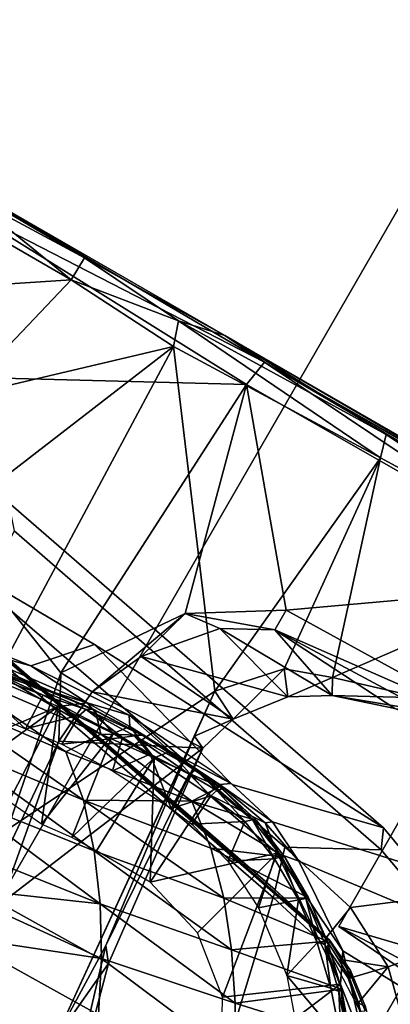
# Model space of a CAD drawing. Units: inches. Extents: x -91 to 91, y -66 to 66.
# Drawn here: x -29 to -29, y -44 to -42 of the extents above; entities that cross this region are included whole.
import ezdxf

# ---------------------------------------------------------------- set-up
doc = ezdxf.new("R2010")
doc.units = ezdxf.units.IN
doc.header["$MEASUREMENT"] = 0
for name, color, linetype in [('SEAT-BASE', 5, 'Continuous'), ('SEAT-CHASSIS', 5, 'Continuous'), ('SEAT-FABRIC', 5, 'Continuous'), ('SEAT-FABRICBACK', 5, 'Continuous'), ('SEAT-FRAME', 5, 'Continuous')]:
    doc.layers.add(name, color=color, linetype=linetype)

# ---------------------------------------------------------------- blocks, each defined once
blk = doc.blocks.new('1AERON2_B_TLIMANGL_ARMS_POSTUREFITSL_3T')
at = {"layer": 'SEAT-BASE'}
for points in [[(-0.6744, -1.1905, 4.1832), (-4.0382, -11.6139, 3.1616), (-4.1668, -11.6385, 3.2423), (-0.719, -1.1512, 4.3018)], [(-0.9319, -1.4933, 5.6622), (-0.719, -1.1512, 4.3018), (-4.1668, -11.6385, 3.2423), (-3.3384, -9.5727, 3.9879)], [(-0.6744, -1.1905, 4.1832), (-0.5847, -1.2614, 4.119), (-3.9113, -11.6394, 3.1096), (-4.0382, -11.6139, 3.1616)], [(-0.4265, -1.3128, 4.119), (-3.7957, -11.6821, 3.0957), (-3.9113, -11.6394, 3.1096), (-0.5847, -1.2614, 4.119)], [(-0.2684, -1.3642, 4.119), (-3.6772, -11.7154, 3.1096), (-3.7957, -11.6821, 3.0957), (-0.4265, -1.3128, 4.119)], [(-0.095, -1.3539, 4.3018), (-3.47, -11.8649, 3.2423), (-3.5595, -11.7694, 3.1616), (-0.1542, -1.3595, 4.1832)], [(-0.095, -1.3539, 4.3018), (-0.1239, -1.7559, 5.6622), (-2.9258, -9.7068, 3.9879), (-3.47, -11.8649, 3.2423)], [(-0.2684, -1.3642, 4.119), (-0.1542, -1.3595, 4.1832), (-3.5595, -11.7694, 3.1616), (-3.6772, -11.7154, 3.1096)], [(-0.9319, -1.4933, 5.6622), (-3.3384, -9.5727, 3.9879), (-3.3783, -9.5833, 4.1787), (-0.9734, -1.5819, 5.8711)], [(-1.0187, -1.578, 6.004), (-3.4299, -9.5829, 4.297), (-3.4972, -9.548, 4.4046), (-1.032, -1.6207, 6.1381)], [(-1.0187, -1.578, 6.004), (-0.9734, -1.5819, 5.8711), (-3.3783, -9.5833, 4.1787), (-3.4299, -9.5829, 4.297)], [(-1.032, -1.6207, 6.1381), (-3.1003, -8.2717, 4.6837), (-3.1559, -8.3768, 4.7054), (-1.0913, -1.6518, 6.156)], [(-1.2495, -1.6518, 6.5161), (-4.324, -12.2313, 4.2077), (-4.3746, -12.7122, 4.1389), (-1.0437, -1.701, 6.6264)], [(-1.2495, -1.6518, 6.5161), (-1.3248, -1.7804, 6.4477), (-3.8678, -10.5115, 4.5256), (-4.324, -12.2313, 4.2077)], [(-1.2492, -1.7567, 6.1669), (-1.0913, -1.6518, 6.156), (-3.1559, -8.3768, 4.7054), (-3.3759, -8.8451, 4.6181)], [(-0.8432, -1.8393, 6.6746), (-1.0437, -1.701, 6.6264), (-4.3746, -12.7122, 4.1389), (-4.2654, -12.7109, 4.1776)], [(-3.47, -8.8482, 4.7721), (-3.6648, -9.5971, 4.6557), (-1.3855, -1.7651, 6.3529), (-1.3883, -1.7602, 6.3093)], [(-3.47, -8.8482, 4.7721), (-1.3883, -1.7602, 6.3093), (-1.7149, -2.8952, 6.0373), (-3.5024, -8.957, 4.6757)], [(-0.1423, -1.8519, 5.8711), (-2.8999, -9.7388, 4.1787), (-2.9258, -9.7068, 3.9879), (-0.1239, -1.7559, 5.6622)], [(-1.3697, -1.7747, 6.3972), (-3.6981, -9.7963, 4.6397), (-3.8678, -10.5115, 4.5256), (-1.3248, -1.7804, 6.4477)], [(-3.6648, -9.5971, 4.6557), (-1.3855, -1.7651, 6.3529), (-1.3697, -1.7747, 6.3972), (-3.6981, -9.7963, 4.6397)], [(-0.7398, -1.9027, 6.6862), (-0.8432, -1.8393, 6.6746), (-4.2654, -12.7109, 4.1776), (-4.1487, -12.7665, 4.1833)], [(-0.1423, -1.8519, 5.8711), (-0.1033, -1.8754, 6.004), (-2.8578, -9.7688, 4.297), (-2.8999, -9.7388, 4.1787)], [(-0.1177, -1.9177, 6.1381), (-2.7829, -9.7801, 4.4046), (-2.8578, -9.7688, 4.297), (-0.1033, -1.8754, 6.004)], [(-4.1476, -12.7669, 4.1833), (-0.5199, -1.9742, 6.6862), (-0.7398, -1.9027, 6.6862), (-4.1487, -12.7665, 4.1833)], [(-0.088, -1.9778, 6.156), (-2.3706, -8.632, 4.7054), (-2.3538, -8.5142, 4.6837), (-0.1177, -1.9177, 6.1381)], [(-4.1476, -12.7669, 4.1833), (-4.0205, -12.7905, 4.1776), (-0.399, -1.9836, 6.6746), (-0.5199, -1.9742, 6.6862)], [(-4.0205, -12.7905, 4.1776), (-3.9329, -12.8557, 4.1389), (-0.1555, -1.9896, 6.6264), (-0.399, -1.9836, 6.6746)], [(-0.088, -1.9778, 6.156), (-0.0219, -2.1555, 6.1669), (-2.4678, -9.1401, 4.6181), (-2.3706, -8.632, 4.7054)], [(-0.1555, -1.9896, 6.6264), (-3.9329, -12.8557, 4.1389), (-3.6912, -12.4369, 4.2077), (0.04, -2.0708, 6.5161)], [(-3.6912, -12.4369, 4.2077), (-3.0494, -10.7774, 4.5256), (0.0253, -2.2191, 6.4477), (0.04, -2.0708, 6.5161)], [(0.0253, -2.2191, 6.4477), (-3.0494, -10.7774, 4.5256), (-2.7663, -10.099, 4.6397), (0.0649, -2.2409, 6.3972)], [(0.0834, -2.2423, 6.3529), (0.0649, -2.2409, 6.3972), (-2.7663, -10.099, 4.6397), (-2.6762, -9.9184, 4.6557)], [(0.0886, -2.2401, 6.3093), (0.0834, -2.2423, 6.3529), (-2.6762, -9.9184, 4.6557), (-2.3936, -9.1979, 4.7721)], [(-2.4313, -9.3051, 4.6757), (-0.3144, -3.3503, 6.0373), (0.0886, -2.2401, 6.3093), (-2.3936, -9.1979, 4.7721)], [(-2.1163, -4.3524, 5.6397), (-3.5024, -8.957, 4.6757), (-1.7149, -2.8952, 6.0373), (-1.9862, -3.8565, 5.78)]]:
    blk.add_3dface(points, dxfattribs=at)
at = {"layer": 'SEAT-CHASSIS'}
for points in [[(-4.3537, -3.6113, 13.2921), (-4.3537, -3.6113, 13.2921), (-4.505, -3.4015, 13.2835), (-4.2579, -3.3845, 13.2366)], [(-4.2579, -3.3845, 13.2366), (-4.2579, -3.3845, 13.2366), (-4.1967, -3.4955, 13.2422), (-4.3537, -3.6113, 13.2921)], [(-4.505, -3.4015, 13.2835), (-4.505, -3.4015, 13.2835), (-4.3537, -3.6113, 13.2921), (-4.5178, -3.4119, 13.2917)], [(-4.4428, -3.5392, 13.3057), (-4.4428, -3.5392, 13.3057), (-4.5178, -3.4119, 13.2917), (-4.3537, -3.6113, 13.2921)], [(-4.4837, -3.5027, 13.9377), (-4.5436, -3.5399, 13.9738), (-4.4072, -3.6745, 14.0016), (-4.3947, -3.5994, 13.9614)], [(-4.3537, -3.6113, 13.2921), (-4.3537, -3.6113, 13.2921), (-4.1967, -3.4955, 13.2422), (-4.1559, -3.7454, 13.2563)], [(-4.1559, -3.7454, 13.2563), (-4.1559, -3.7454, 13.2563), (-4.1967, -3.4955, 13.2422), (-4.1083, -3.5666, 13.2268)], [(-4.4428, -3.5392, 13.3057), (-4.3297, -3.6606, 13.303), (-4.5876, -3.6531, 13.7873), (-4.6715, -3.5394, 13.7697)], [(-4.4428, -3.5392, 13.3057), (-4.4428, -3.5392, 13.3057), (-4.3537, -3.6113, 13.2921), (-4.3297, -3.6606, 13.303)], [(-4.4716, -3.7507, 13.9307), (-4.4072, -3.6745, 14.0016), (-4.5436, -3.5399, 13.9738), (-4.5919, -3.6325, 13.9054)], [(-4.1559, -3.7454, 13.2563), (-4.1559, -3.7454, 13.2563), (-4.1083, -3.5666, 13.2268), (-3.999, -3.5998, 13.18)], [(-4.3947, -3.5994, 13.9614), (-4.3947, -3.5994, 13.9614), (-4.4072, -3.6745, 14.0016), (-4.3614, -3.6269, 13.973)], [(-4.1559, -3.7454, 13.2563), (-4.1559, -3.7454, 13.2563), (-3.999, -3.5998, 13.18), (-4.0095, -3.7725, 13.1889)], [(-3.999, -3.5998, 13.18), (-3.999, -3.5998, 13.18), (-3.903, -3.7796, 13.1147), (-4.0095, -3.7725, 13.1889)], [(-3.999, -3.5998, 13.18), (-3.999, -3.5998, 13.18), (-3.8971, -3.5999, 13.1093), (-3.903, -3.7796, 13.1147)], [(-3.903, -3.7796, 13.1147), (-3.903, -3.7796, 13.1147), (-3.8513, -3.5988, 13.0613), (-3.8244, -3.7807, 13.0397)], [(-3.8971, -3.5999, 13.1093), (-3.8971, -3.5999, 13.1093), (-3.8513, -3.5988, 13.0613), (-3.903, -3.7796, 13.1147)], [(-3.8244, -3.7807, 13.0397), (-3.8244, -3.7807, 13.0397), (-3.8513, -3.5988, 13.0613), (-3.7969, -3.5931, 13.0067)], [(-3.8244, -3.7807, 13.0397), (-3.8244, -3.7807, 13.0397), (-3.7969, -3.5931, 13.0067), (-3.7241, -3.774, 12.9019)], [(-3.7318, -3.5984, 12.9115), (-3.7318, -3.5984, 12.9115), (-3.7241, -3.774, 12.9019), (-3.7969, -3.5931, 13.0067)], [(-3.649, -3.6063, 12.7715), (-3.649, -3.6063, 12.7715), (-3.7241, -3.774, 12.9019), (-3.7318, -3.5984, 12.9115)], [(-4.3537, -3.6113, 13.2921), (-4.3537, -3.6113, 13.2921), (-4.1559, -3.7454, 13.2563), (-4.3297, -3.6606, 13.303)], [(-3.6136, -3.6265, 12.7142), (-3.6136, -3.6265, 12.7142), (-3.7241, -3.774, 12.9019), (-3.649, -3.6063, 12.7715)], [(-4.4072, -3.6745, 14.0016), (-4.4072, -3.6745, 14.0016), (-4.3304, -3.6451, 13.9778), (-4.3614, -3.6269, 13.973)], [(-3.6238, -3.7618, 12.7389), (-3.6238, -3.7618, 12.7389), (-3.7241, -3.774, 12.9019), (-3.6136, -3.6265, 12.7142)], [(-4.3304, -3.6451, 13.9778), (-4.4072, -3.6745, 14.0016), (-4.305, -3.7283, 14.0231), (-4.2949, -3.6635, 13.9882)], [(-4.1934, -3.7514, 13.2775), (-4.4525, -3.7843, 13.8168), (-4.5876, -3.6531, 13.7873), (-4.3297, -3.6606, 13.303)], [(-4.1559, -3.7454, 13.2563), (-4.1559, -3.7454, 13.2563), (-4.1934, -3.7514, 13.2775), (-4.3297, -3.6606, 13.303)], [(-4.305, -3.7283, 14.0231), (-4.162, -3.7599, 14.0537), (-4.1833, -3.6913, 14.0311), (-4.2949, -3.6635, 13.9882)], [(-4.4716, -3.7507, 13.9307), (-4.3994, -3.7998, 13.9459), (-4.305, -3.7283, 14.0231), (-4.4072, -3.6745, 14.0016)], [(-4.162, -3.7599, 14.0537), (-3.5237, -3.8815, 14.1778), (-3.5177, -3.8161, 14.1467), (-4.1833, -3.6913, 14.0311)], [(-4.3012, -3.8355, 13.9712), (-4.162, -3.7599, 14.0537), (-4.305, -3.7283, 14.0231), (-4.3994, -3.7998, 13.9459)], [(-4.1559, -3.7454, 13.2563), (-4.1559, -3.7454, 13.2563), (-4.1141, -3.7787, 13.2488), (-4.1934, -3.7514, 13.2775)], [(-4.0095, -3.7725, 13.1889), (-4.0095, -3.7725, 13.1889), (-4.1141, -3.7787, 13.2488), (-4.1559, -3.7454, 13.2563)], [(-4.1934, -3.7514, 13.2775), (-4.1238, -3.786, 13.2692), (-4.3648, -3.8396, 13.8377), (-4.4525, -3.7843, 13.8168)], [(-4.162, -3.7599, 14.0537), (-4.3012, -3.8355, 13.9712), (-3.5173, -3.9872, 14.1256), (-3.5237, -3.8815, 14.1778)], [(-4.1141, -3.7787, 13.2488), (-4.1141, -3.7787, 13.2488), (-4.1238, -3.786, 13.2692), (-4.1934, -3.7514, 13.2775)], [(-3.5207, -3.775, 12.5878), (-3.5207, -3.775, 12.5878), (-3.7624, -3.8027, 12.9772), (-3.5236, -3.7496, 12.5758)], [(-3.5236, -3.7496, 12.5758), (-3.5236, -3.7496, 12.5758), (-3.7624, -3.8027, 12.9772), (-3.7241, -3.774, 12.9019)], [(-4.0178, -3.7958, 13.2037), (-4.0178, -3.7958, 13.2037), (-4.1238, -3.786, 13.2692), (-4.1141, -3.7787, 13.2488)], [(-4.0095, -3.7725, 13.1889), (-4.0095, -3.7725, 13.1889), (-4.0178, -3.7958, 13.2037), (-4.1141, -3.7787, 13.2488)], [(-4.0178, -3.7958, 13.2037), (-4.0178, -3.7958, 13.2037), (-4.0095, -3.7725, 13.1889), (-3.9205, -3.802, 13.1388)], [(-3.903, -3.7796, 13.1147), (-3.903, -3.7796, 13.1147), (-3.9205, -3.802, 13.1388), (-4.0095, -3.7725, 13.1889)], [(-3.8423, -3.8043, 13.0699), (-3.8423, -3.8043, 13.0699), (-3.9205, -3.802, 13.1388), (-3.903, -3.7796, 13.1147)], [(-3.8423, -3.8043, 13.0699), (-3.8423, -3.8043, 13.0699), (-3.903, -3.7796, 13.1147), (-3.8244, -3.7807, 13.0397)], [(-3.8423, -3.8043, 13.0699), (-3.8423, -3.8043, 13.0699), (-3.8244, -3.7807, 13.0397), (-3.7624, -3.8027, 12.9772)], [(-3.7241, -3.774, 12.9019), (-3.7241, -3.774, 12.9019), (-3.7624, -3.8027, 12.9772), (-3.8244, -3.7807, 13.0397)], [(-3.7624, -3.8027, 12.9772), (-3.7624, -3.8027, 12.9772), (-3.5207, -3.775, 12.5878), (-3.6517, -3.8094, 12.851)], [(-3.6517, -3.8094, 12.851), (-3.6517, -3.8094, 12.851), (-3.5207, -3.775, 12.5878), (-3.4872, -3.7863, 12.575)], [(-4.036, -3.8058, 13.2364), (-4.2866, -3.8685, 13.8599), (-4.3648, -3.8396, 13.8377), (-4.1238, -3.786, 13.2692)], [(-4.0178, -3.7958, 13.2037), (-4.0178, -3.7958, 13.2037), (-4.0334, -3.8064, 13.2355), (-4.1238, -3.786, 13.2692)], [(-4.0334, -3.8064, 13.2355), (-4.0334, -3.8064, 13.2355), (-4.0178, -3.7958, 13.2037), (-3.9205, -3.802, 13.1388)], [(-3.6517, -3.8094, 12.851), (-3.4872, -3.7863, 12.575), (-3.1179, -3.8973, 12.8678), (-3.7251, -3.8919, 13.4034)], [(-4.2866, -3.8685, 13.8599), (-4.3012, -3.8355, 13.9712), (-4.3994, -3.7998, 13.9459), (-4.3648, -3.8396, 13.8377)], [(-3.7251, -3.8919, 13.4034), (-4.2866, -3.8685, 13.8599), (-4.036, -3.8058, 13.2364), (-3.7251, -3.8919, 13.4034)], [(-3.8323, -3.8196, 13.0941), (-3.6517, -3.8094, 12.851), (-3.7251, -3.8919, 13.4034), (-4.036, -3.8058, 13.2364)], [(-3.8323, -3.8196, 13.0941), (-3.8323, -3.8196, 13.0941), (-4.0334, -3.8064, 13.2355), (-3.9205, -3.802, 13.1388)], [(-3.8423, -3.8043, 13.0699), (-3.8423, -3.8043, 13.0699), (-3.8323, -3.8196, 13.0941), (-3.9205, -3.802, 13.1388)], [(-3.7624, -3.8027, 12.9772), (-3.7624, -3.8027, 12.9772), (-3.8323, -3.8196, 13.0941), (-3.8423, -3.8043, 13.0699)], [(-3.7624, -3.8027, 12.9772), (-3.7624, -3.8027, 12.9772), (-3.6517, -3.8094, 12.851), (-3.8323, -3.8196, 13.0941)], [(-4.2866, -3.8685, 13.8599), (-3.4864, -4.023, 14.017), (-3.5173, -3.9872, 14.1256), (-4.3012, -3.8355, 13.9712)], [(-3.1179, -3.8973, 12.8678), (-3.4864, -4.023, 14.017), (-4.2866, -3.8685, 13.8599), (-3.7251, -3.8919, 13.4034)]]:
    blk.add_3dface(points, dxfattribs=at)
at = {"layer": 'SEAT-FABRIC'}
for points in [[(0.2071, -8.6124, 18.8415), (0.2071, 8.6124, 18.8415), (-0.9484, 8.5757, 18.7401), (-0.9484, -8.5757, 18.7401)], [(-2.2958, -8.4159, 18.6241), (-0.9484, -8.5757, 18.7401), (-0.9484, 8.5757, 18.7401), (-2.2958, 8.4159, 18.6241)], [(-2.2958, -8.4159, 18.6241), (-2.2958, 8.4159, 18.6241), (-3.0137, 8.263, 18.5475), (-3.0137, -8.263, 18.5475)], [(-3.7992, -7.9157, 18.4287), (-3.0137, -8.263, 18.5475), (-3.0137, 8.263, 18.5475), (-3.7992, 7.9157, 18.4287)], [(-3.7992, -7.9157, 18.4287), (-3.7992, 7.9157, 18.4287), (-4.4427, 7.4574, 18.2899), (-4.4427, -7.4574, 18.2899)], [(-4.9447, -6.9215, 18.1447), (-4.4427, -7.4574, 18.2899), (-4.4427, 7.4574, 18.2899), (-4.9447, 6.9215, 18.1447)], [(-4.9447, -6.9215, 18.1447), (-4.9447, 6.9215, 18.1447), (-5.4026, 6.1904, 17.9754), (-5.4026, -6.1904, 17.9754)], [(-5.7851, -5.1993, 17.8117), (-5.4026, -6.1904, 17.9754), (-5.4026, 6.1904, 17.9754), (-5.7851, 5.1993, 17.8117)], [(-5.7851, -5.1993, 17.8117), (-5.7851, 5.1993, 17.8117), (-6.0343, 4.3933, 17.6989), (-6.0343, -4.3933, 17.6989)]]:
    blk.add_3dface(points, dxfattribs=at)
at = {"layer": 'SEAT-FABRICBACK'}
for points in [[(-9.2338, -9.8017, 34.3179), (-9.2338, 9.8017, 34.3179), (-9.3106, 9.7737, 34.606), (-9.3106, -9.7737, 34.606)], [(-9.2338, -9.8017, 34.3179), (-9.1611, -9.7912, 34.0032), (-9.1611, 9.7912, 34.0032), (-9.2338, 9.8017, 34.3179)], [(-9.0927, -9.7416, 33.6641), (-9.0927, 9.7416, 33.6641), (-9.1611, 9.7912, 34.0032), (-9.1611, -9.7912, 34.0032)], [(-9.3921, -9.7094, 34.8717), (-9.3106, -9.7737, 34.606), (-9.3106, 9.7737, 34.606), (-9.3921, 9.7094, 34.8717)], [(-9.0927, -9.7416, 33.6641), (-9.0243, -9.6643, 33.3027), (-9.0243, 9.6643, 33.3027), (-9.0927, 9.7416, 33.6641)], [(-9.3921, -9.7094, 34.8717), (-9.3921, 9.7094, 34.8717), (-9.5068, 9.5717, 35.1937), (-9.5068, -9.5717, 35.1937)], [(-8.9095, -9.512, 32.7027), (-8.9095, 9.512, 32.7027), (-9.0243, 9.6643, 33.3027), (-9.0243, -9.6643, 33.3027)], [(-9.612, -9.4085, 35.45), (-9.5068, -9.5717, 35.1937), (-9.5068, 9.5717, 35.1937), (-9.612, 9.4085, 35.45)], [(-8.9095, -9.512, 32.7027), (-8.782, -9.3292, 32.0823), (-8.782, 9.3292, 32.0823), (-8.9095, 9.512, 32.7027)], [(-9.612, -9.4085, 35.45), (-9.612, 9.4085, 35.45), (-9.7312, 9.1898, 35.7075), (-9.7312, -9.1898, 35.7075)], [(-8.6354, -9.1294, 31.4761), (-8.6354, 9.1294, 31.4761), (-8.782, 9.3292, 32.0823), (-8.782, -9.3292, 32.0823)], [(-9.8426, -8.9623, 35.9239), (-9.7312, -9.1898, 35.7075), (-9.7312, 9.1898, 35.7075), (-9.8426, 8.9623, 35.9239)], [(-8.6354, -9.1294, 31.4761), (-8.4648, -8.9231, 30.8922), (-8.4648, 8.9231, 30.8922), (-8.6354, 9.1294, 31.4761)], [(-9.8426, -8.9623, 35.9239), (-9.8426, 8.9623, 35.9239), (-9.941, 8.7458, 36.0983), (-9.941, -8.7458, 36.0983)], [(-8.2609, -8.7079, 30.3062), (-8.2609, 8.7079, 30.3062), (-8.4648, 8.9231, 30.8922), (-8.4648, -8.9231, 30.8922)], [(-10.0369, -8.5182, 36.2485), (-9.941, -8.7458, 36.0983), (-9.941, 8.7458, 36.0983), (-10.0369, 8.5182, 36.2485)], [(-8.2609, -8.7079, 30.3062), (-7.8078, -8.2644, 29.1463), (-7.8078, 8.2644, 29.1463), (-8.2609, 8.7079, 30.3062)], [(-10.0369, -8.5182, 36.2485), (-10.0369, 8.5182, 36.2485), (-10.1688, 8.1814, 36.4285), (-10.1688, -8.1814, 36.4285)], [(-7.8078, -8.2644, 29.1463), (-7.5724, -8.0349, 28.5873), (-7.5724, 8.0349, 28.5873), (-7.8078, 8.2644, 29.1463)], [(-10.2705, -7.8999, 36.5461), (-10.1688, -8.1814, 36.4285), (-10.1688, 8.1814, 36.4285), (-10.2705, 7.8999, 36.5461)], [(-7.3283, -7.805, 28.0246), (-7.3283, 7.805, 28.0246), (-7.5724, 8.0349, 28.5873), (-7.5724, -8.0349, 28.5873)], [(-10.2705, -7.8999, 36.5461), (-10.2705, 7.8999, 36.5461), (-10.4539, 7.3469, 36.7239), (-10.4539, -7.3469, 36.7239)], [(-7.3283, -7.805, 28.0246), (-7.0939, -7.5799, 27.4638), (-7.0939, 7.5799, 27.4638), (-7.3283, 7.805, 28.0246)], [(-6.8768, -7.3349, 26.8719), (-6.8768, 7.3349, 26.8719), (-7.0939, 7.5799, 27.4638), (-7.0939, -7.5799, 27.4638)], [(-10.7288, -6.3972, 36.948), (-10.4539, -7.3469, 36.7239), (-10.4539, 7.3469, 36.7239), (-10.7288, 6.3972, 36.948)], [(-6.8768, -7.3349, 26.8719), (-6.692, -7.0907, 26.2513), (-6.692, 7.0907, 26.2513), (-6.8768, 7.3349, 26.8719)], [(-6.5738, -6.9055, 25.7019), (-6.5738, 6.9055, 25.7019), (-6.692, 7.0907, 26.2513), (-6.692, -7.0907, 26.2513)], [(-6.5738, -6.9055, 25.7019), (-6.4999, -6.7382, 25.0803), (-6.4999, 6.7382, 25.0803), (-6.5738, 6.9055, 25.7019)], [(-6.5012, -6.5993, 24.3616), (-6.5012, 6.5993, 24.3616), (-6.4999, 6.7382, 25.0803), (-6.4999, -6.7382, 25.0803)], [(-6.5012, -6.5993, 24.3616), (-6.5642, -6.5213, 23.7705), (-6.5642, 6.5213, 23.7705), (-6.5012, 6.5993, 24.3616)], [(-6.6826, -6.4647, 23.1147), (-6.6826, 6.4647, 23.1147), (-6.5642, 6.5213, 23.7705), (-6.5642, -6.5213, 23.7705)], [(-6.6826, -6.4647, 23.1147), (-6.9115, -6.4202, 22.1479), (-6.9115, 6.4202, 22.1479), (-6.6826, 6.4647, 23.1147)], [(-7.2136, -6.3908, 20.9362), (-7.2136, 6.3908, 20.9362), (-6.9115, 6.4202, 22.1479), (-6.9115, -6.4202, 22.1479)], [(-7.2136, -6.3908, 20.9362), (-7.4156, -6.3617, 19.9064), (-7.4156, 6.3617, 19.9064), (-7.2136, 6.3908, 20.9362)], [(-7.4854, -6.3402, 19.2947), (-7.4854, 6.3402, 19.2947), (-7.4156, 6.3617, 19.9064), (-7.4156, -6.3617, 19.9064)], [(-7.4854, -6.3402, 19.2947), (-7.4979, -6.3173, 18.5795), (-7.4979, 6.3173, 18.5795), (-7.4854, 6.3402, 19.2947)], [(-7.4979, -6.3173, 18.5795), (-7.4538, -6.2996, 17.9997), (-7.4538, 6.2996, 17.9997), (-7.4979, 6.3173, 18.5795)], [(-7.4538, 6.2996, 17.9997), (-7.4538, -6.2996, 17.9997), (-7.3472, -6.2633, 17.2695), (-7.3472, 6.2633, 17.2695)], [(-7.2392, 6.1924, 16.702), (-7.3472, 6.2633, 17.2695), (-7.3472, -6.2633, 17.2695), (-7.2392, -6.1924, 16.702)], [(-7.2392, 6.1924, 16.702), (-7.2392, -6.1924, 16.702), (-7.1861, -6.1173, 16.4118), (-7.1861, 6.1173, 16.4118)], [(-7.1451, 5.965, 16.0933), (-7.1861, 6.1173, 16.4118), (-7.1861, -6.1173, 16.4118), (-7.1451, -5.965, 16.0933)], [(-7.1451, 5.965, 16.0933), (-7.1451, -5.965, 16.0933), (-7.1404, -5.7472, 15.8532), (-7.1404, 5.7472, 15.8532)], [(-7.1642, 5.4715, 15.6852), (-7.1404, 5.7472, 15.8532), (-7.1404, -5.7472, 15.8532), (-7.1642, -5.4715, 15.6852)], [(-7.1642, 5.4715, 15.6852), (-7.1642, -5.4715, 15.6852), (-7.2229, -5.0827, 15.5492), (-7.2229, 5.0827, 15.5492)]]:
    blk.add_3dface(points, dxfattribs=at)
at = {"layer": 'SEAT-FRAME'}
for points in [[(-3.627, -3.3024, 16.3436), (-4.0484, -1.8957, 16.2873), (-3.9931, -3.2946, 16.3526)], [(-4.4039, -3.5891, 14.0064), (-4.304, -3.6524, 14.0266), (-4.1867, -3.6787, 14.0518), (-4.3511, -2.9702, 14.048)], [(-3.5424, -3.8021, 14.178), (-3.8592, -3.109, 14.1496), (-4.3511, -2.9702, 14.048), (-4.1867, -3.6787, 14.0518)], [(-4.1062, -3.0822, 16.3151), (-3.9668, -3.0042, 15.2281), (-4.007, -3.4499, 16.3069)], [(-3.9668, -3.0042, 15.2281), (-3.8043, -3.447, 15.235), (-4.007, -3.4499, 16.3069)], [(-3.9931, -3.2946, 16.3526), (-4.1062, -3.0822, 16.3151), (-3.9884, -3.4732, 16.3348)], [(-4.1062, -3.0822, 16.3151), (-4.007, -3.4499, 16.3069), (-3.9884, -3.4732, 16.3348)], [(-3.7706, -3.3641, 12.0705), (-3.7706, -3.3641, 12.0705), (-4.0343, -3.3688, 12.435), (-3.8547, -3.2456, 12.0936)], [(-3.627, -3.3024, 16.3436), (-3.9931, -3.2946, 16.3526), (-3.9345, -3.9246, 16.3583)], [(-3.9884, -3.4732, 16.3348), (-3.9424, -3.8435, 16.3477), (-3.9931, -3.2946, 16.3526)], [(-3.9424, -3.8435, 16.3477), (-3.9345, -3.9246, 16.3583), (-3.9931, -3.2946, 16.3526)], [(-3.627, -3.3024, 16.3436), (-3.9345, -3.9246, 16.3583), (-3.5926, -4.3802, 16.3559)], [(-3.627, -3.3024, 16.3436), (-3.5926, -4.3802, 16.3559), (-3.3318, -3.745, 16.3218)], [(-4.2642, -3.4192, 12.8395), (-4.2642, -3.4192, 12.8395), (-4.0343, -3.3688, 12.435), (-3.9923, -3.4513, 12.4565)], [(-4.0343, -3.3688, 12.435), (-4.0343, -3.3688, 12.435), (-3.7706, -3.3641, 12.0705), (-3.9923, -3.4513, 12.4565)], [(-3.7113, -3.4245, 12.0547), (-3.7113, -3.4245, 12.0547), (-3.9923, -3.4513, 12.4565), (-3.7706, -3.3641, 12.0705)], [(-4.2642, -3.4192, 12.8395), (-4.2642, -3.4192, 12.8395), (-4.2195, -3.4977, 12.8583), (-4.414, -3.5408, 13.2558)], [(-4.2642, -3.4192, 12.8395), (-4.2642, -3.4192, 12.8395), (-3.9923, -3.4513, 12.4565), (-4.2195, -3.4977, 12.8583)], [(-3.7113, -3.4245, 12.0547), (-3.7113, -3.4245, 12.0547), (-3.9457, -3.5279, 12.4816), (-3.9923, -3.4513, 12.4565)], [(-3.652, -3.4849, 12.0389), (-3.652, -3.4849, 12.0389), (-3.9457, -3.5279, 12.4816), (-3.7113, -3.4245, 12.0547)], [(-3.8043, -3.447, 15.235), (-3.7766, -3.4341, 15.2101), (-3.7536, -3.7253, 15.2377)], [(-3.7005, -3.8242, 15.2147), (-3.7766, -3.4341, 15.2101), (-3.1161, -4.054, 15.3357)], [(-3.7005, -3.8242, 15.2147), (-3.7536, -3.7253, 15.2377), (-3.7766, -3.4341, 15.2101)], [(-3.9457, -3.5279, 12.4816), (-3.9457, -3.5279, 12.4816), (-4.2195, -3.4977, 12.8583), (-3.9923, -3.4513, 12.4565)], [(-4.007, -3.4499, 16.3069), (-3.8043, -3.447, 15.235), (-3.9641, -3.8332, 16.3059)], [(-4.007, -3.4499, 16.3069), (-3.9641, -3.8332, 16.3059), (-3.9884, -3.4732, 16.3348)], [(-3.8043, -3.447, 15.235), (-3.7536, -3.7253, 15.2377), (-3.9641, -3.8332, 16.3059)], [(-3.9884, -3.4732, 16.3348), (-3.9641, -3.8332, 16.3059), (-3.9424, -3.8435, 16.3477)], [(-3.9457, -3.5279, 12.4816), (-3.9457, -3.5279, 12.4816), (-3.652, -3.4849, 12.0389), (-3.6468, -3.5622, 12.1304)], [(-4.4837, -3.5027, 13.9377), (-4.3947, -3.5994, 13.9614), (-4.4081, -3.5992, 13.9891), (-4.4978, -3.5039, 13.9717)], [(-4.3591, -3.6046, 13.2565), (-4.3591, -3.6046, 13.2565), (-4.414, -3.5408, 13.2558), (-4.2195, -3.4977, 12.8583)], [(-4.2195, -3.4977, 12.8583), (-4.2195, -3.4977, 12.8583), (-4.1705, -3.5706, 12.8801), (-4.3591, -3.6046, 13.2565)], [(-3.9457, -3.5279, 12.4816), (-3.9457, -3.5279, 12.4816), (-4.1705, -3.5706, 12.8801), (-4.2195, -3.4977, 12.8583)], [(-4.414, -3.5408, 13.2558), (-4.414, -3.5408, 13.2558), (-4.3591, -3.6046, 13.2565), (-4.4099, -3.5381, 13.2689)], [(-4.4099, -3.5381, 13.2689), (-4.4099, -3.5381, 13.2689), (-4.3591, -3.6046, 13.2565), (-4.3571, -3.5994, 13.2688)], [(-4.2705, -3.5792, 13.26), (-4.2705, -3.5792, 13.26), (-4.4006, -3.5317, 13.276), (-4.3429, -3.5974, 13.2756)], [(-4.4006, -3.5317, 13.276), (-4.4006, -3.5317, 13.276), (-4.3571, -3.5994, 13.2688), (-4.3429, -3.5974, 13.2756)], [(-3.8941, -3.5983, 12.5103), (-3.8941, -3.5983, 12.5103), (-4.1705, -3.5706, 12.8801), (-3.9457, -3.5279, 12.4816)], [(-3.8941, -3.5983, 12.5103), (-3.8941, -3.5983, 12.5103), (-3.9457, -3.5279, 12.4816), (-3.6468, -3.5622, 12.1304)], [(-4.3591, -3.6046, 13.2565), (-4.3591, -3.6046, 13.2565), (-4.1705, -3.5706, 12.8801), (-4.2991, -3.6612, 13.2513)], [(-4.1169, -3.6376, 12.9049), (-4.1169, -3.6376, 12.9049), (-4.2991, -3.6612, 13.2513), (-4.1705, -3.5706, 12.8801)], [(-3.8941, -3.5983, 12.5103), (-3.8941, -3.5983, 12.5103), (-4.1169, -3.6376, 12.9049), (-4.1705, -3.5706, 12.8801)], [(-3.8941, -3.5983, 12.5103), (-3.8941, -3.5983, 12.5103), (-3.6468, -3.5622, 12.1304), (-3.5911, -3.6295, 12.1685)], [(-4.2705, -3.5792, 13.26), (-4.2705, -3.5792, 13.26), (-4.3429, -3.5974, 13.2756), (-4.2867, -3.6505, 13.2707)], [(-4.2246, -3.6965, 13.2604), (-4.2246, -3.6965, 13.2604), (-4.2705, -3.5792, 13.26), (-4.2867, -3.6505, 13.2707)], [(-4.2705, -3.5792, 13.26), (-4.2705, -3.5792, 13.26), (-4.2246, -3.6965, 13.2604), (-4.1745, -3.6521, 13.2435)], [(-4.4039, -3.5891, 14.0064), (-4.4106, -3.5931, 13.9983), (-4.3611, -3.6322, 14.0081), (-4.3585, -3.6266, 14.0143)], [(-4.3611, -3.6322, 14.0081), (-4.4106, -3.5931, 13.9983), (-4.4081, -3.5992, 13.9891), (-4.3569, -3.6387, 13.9983)], [(-4.4081, -3.5992, 13.9891), (-4.3947, -3.5994, 13.9614), (-4.3614, -3.6269, 13.973), (-4.3569, -3.6387, 13.9983)], [(-4.2984, -3.6553, 13.2642), (-4.2984, -3.6553, 13.2642), (-4.3571, -3.5994, 13.2688), (-4.3591, -3.6046, 13.2565)], [(-4.3429, -3.5974, 13.2756), (-4.3429, -3.5974, 13.2756), (-4.3571, -3.5994, 13.2688), (-4.2984, -3.6553, 13.2642)], [(-4.2984, -3.6553, 13.2642), (-4.2984, -3.6553, 13.2642), (-4.2867, -3.6505, 13.2707), (-4.3429, -3.5974, 13.2756)], [(-4.1169, -3.6376, 12.9049), (-4.1169, -3.6376, 12.9049), (-3.8941, -3.5983, 12.5103), (-3.8369, -3.6616, 12.5433)], [(-3.5911, -3.6295, 12.1685), (-3.5911, -3.6295, 12.1685), (-3.8369, -3.6616, 12.5433), (-3.8941, -3.5983, 12.5103)], [(-4.3038, -3.6916, 15.6965), (-5.2569, -3.7277, 15.5757), (-6.7703, -3.6241, 17.0419), (-5.3158, -3.6176, 16.8189)], [(-5.3158, -3.6176, 16.8189), (-5.2219, -3.95, 16.8325), (-4.3034, -3.9295, 15.6977), (-4.3038, -3.6916, 15.6965)], [(-4.3591, -3.6046, 13.2565), (-4.3591, -3.6046, 13.2565), (-4.2991, -3.6612, 13.2513), (-4.2984, -3.6553, 13.2642)], [(-4.3304, -3.6451, 13.9778), (-4.3304, -3.6451, 13.9778), (-4.3569, -3.6387, 13.9983), (-4.3614, -3.6269, 13.973)], [(-4.3611, -3.6322, 14.0081), (-4.3029, -3.6634, 14.0179), (-4.304, -3.6524, 14.0266), (-4.3585, -3.6266, 14.0143)], [(-4.3012, -3.6651, 14.0054), (-4.3029, -3.6634, 14.0179), (-4.3611, -3.6322, 14.0081), (-4.3569, -3.6387, 13.9983)], [(-3.5911, -3.6295, 12.1685), (-3.5911, -3.6295, 12.1685), (-3.5274, -3.6871, 12.2132), (-3.8369, -3.6616, 12.5433)], [(-4.3569, -3.6387, 13.9983), (-4.3304, -3.6451, 13.9778), (-4.2949, -3.6635, 13.9882), (-4.3012, -3.6651, 14.0054)], [(-4.304, -3.6524, 14.0266), (-4.3029, -3.6634, 14.0179), (-4.1854, -3.6869, 14.046), (-4.1867, -3.6787, 14.0518)], [(-4.2373, -3.7074, 13.241), (-4.2373, -3.7074, 13.241), (-4.2991, -3.6612, 13.2513), (-4.1169, -3.6376, 12.9049)], [(-4.2867, -3.6505, 13.2707), (-4.2867, -3.6505, 13.2707), (-4.2984, -3.6553, 13.2642), (-4.234, -3.704, 13.2536)], [(-4.234, -3.704, 13.2536), (-4.234, -3.704, 13.2536), (-4.2246, -3.6965, 13.2604), (-4.2867, -3.6505, 13.2707)], [(-4.2373, -3.7074, 13.241), (-4.2373, -3.7074, 13.241), (-4.1169, -3.6376, 12.9049), (-4.0579, -3.6979, 12.9332)], [(-4.1571, -3.7351, 13.2423), (-4.1571, -3.7351, 13.2423), (-4.1745, -3.6521, 13.2435), (-4.2246, -3.6965, 13.2604)], [(-4.0925, -3.6935, 13.2172), (-4.0925, -3.6935, 13.2172), (-4.1745, -3.6521, 13.2435), (-4.1571, -3.7351, 13.2423)], [(-4.0579, -3.6979, 12.9332), (-4.0579, -3.6979, 12.9332), (-4.1169, -3.6376, 12.9049), (-3.8369, -3.6616, 12.5433)], [(-4.1854, -3.6869, 14.046), (-4.3029, -3.6634, 14.0179), (-4.3012, -3.6651, 14.0054), (-4.1833, -3.6913, 14.0311)], [(-4.2949, -3.6635, 13.9882), (-3.5177, -3.8161, 14.1467), (-3.5416, -3.8145, 14.1644), (-4.3012, -3.6651, 14.0054)], [(-4.234, -3.704, 13.2536), (-4.234, -3.704, 13.2536), (-4.2984, -3.6553, 13.2642), (-4.2991, -3.6612, 13.2513)], [(-4.2373, -3.7074, 13.241), (-4.2373, -3.7074, 13.241), (-4.234, -3.704, 13.2536), (-4.2991, -3.6612, 13.2513)], [(-3.9921, -3.7492, 12.9661), (-3.9921, -3.7492, 12.9661), (-4.0579, -3.6979, 12.9332), (-3.8369, -3.6616, 12.5433)], [(-3.8369, -3.6616, 12.5433), (-3.8369, -3.6616, 12.5433), (-3.7724, -3.7157, 12.5816), (-3.9921, -3.7492, 12.9661)], [(-3.5274, -3.6871, 12.2132), (-3.5274, -3.6871, 12.2132), (-3.7724, -3.7157, 12.5816), (-3.8369, -3.6616, 12.5433)], [(-4.1854, -3.6869, 14.046), (-3.5423, -3.8107, 14.1718), (-3.5424, -3.8021, 14.178), (-4.1867, -3.6787, 14.0518)], [(-5.2569, -3.7277, 15.5757), (-4.3038, -3.6916, 15.6965), (-4.4116, -3.7177, 15.4355), (-4.9557, -3.7353, 15.3681)], [(-4.4103, -3.9268, 15.4375), (-4.4116, -3.7177, 15.4355), (-4.3038, -3.6916, 15.6965), (-4.3034, -3.9295, 15.6977)], [(-4.2373, -3.7074, 13.241), (-4.2373, -3.7074, 13.241), (-4.0579, -3.6979, 12.9332), (-4.1703, -3.746, 13.2241)], [(-4.2246, -3.6965, 13.2604), (-4.2246, -3.6965, 13.2604), (-4.234, -3.704, 13.2536), (-4.165, -3.7438, 13.2354)], [(-4.165, -3.7438, 13.2354), (-4.165, -3.7438, 13.2354), (-4.1571, -3.7351, 13.2423), (-4.2246, -3.6965, 13.2604)], [(-3.5416, -3.8145, 14.1644), (-3.5423, -3.8107, 14.1718), (-4.1854, -3.6869, 14.046), (-4.1833, -3.6913, 14.0311)], [(-3.9921, -3.7492, 12.9661), (-3.9921, -3.7492, 12.9661), (-4.1703, -3.746, 13.2241), (-4.0579, -3.6979, 12.9332)], [(-4.0925, -3.6935, 13.2172), (-4.0925, -3.6935, 13.2172), (-4.1571, -3.7351, 13.2423), (-4.0843, -3.7635, 13.2148)], [(-4.0925, -3.6935, 13.2172), (-4.0925, -3.6935, 13.2172), (-4.0843, -3.7635, 13.2148), (-4.0108, -3.7166, 13.1774)], [(-3.5121, -3.7346, 12.3462), (-3.5121, -3.7346, 12.3462), (-3.7724, -3.7157, 12.5816), (-3.5274, -3.6871, 12.2132)], [(-3.4859, -3.6906, 12.5029), (-3.4859, -3.6906, 12.5029), (-3.6958, -3.7152, 12.8342), (-3.5319, -3.7513, 12.5708)], [(-4.2373, -3.7074, 13.241), (-4.2373, -3.7074, 13.241), (-4.1703, -3.746, 13.2241), (-4.234, -3.704, 13.2536)], [(-4.1703, -3.746, 13.2241), (-4.1703, -3.746, 13.2241), (-4.165, -3.7438, 13.2354), (-4.234, -3.704, 13.2536)], [(-4.0108, -3.7166, 13.1774), (-4.0108, -3.7166, 13.1774), (-4.0843, -3.7635, 13.2148), (-4.0146, -3.7722, 13.1804)], [(-4.0108, -3.7166, 13.1774), (-4.0108, -3.7166, 13.1774), (-4.0146, -3.7722, 13.1804), (-3.9688, -3.7218, 13.1509)], [(-3.8077, -3.7699, 12.8112), (-3.8077, -3.7699, 12.8112), (-3.9921, -3.7492, 12.9661), (-3.7724, -3.7157, 12.5816)], [(-3.5121, -3.7346, 12.3462), (-3.5121, -3.7346, 12.3462), (-3.8077, -3.7699, 12.8112), (-3.7724, -3.7157, 12.5816)], [(-3.7602, -3.7232, 12.9409), (-3.7602, -3.7232, 12.9409), (-3.7618, -3.7793, 12.944), (-3.6958, -3.7152, 12.8342)], [(-3.6933, -3.7778, 12.8279), (-3.6933, -3.7778, 12.8279), (-3.6958, -3.7152, 12.8342), (-3.7618, -3.7793, 12.944)], [(-3.5319, -3.7513, 12.5708), (-3.5319, -3.7513, 12.5708), (-3.6958, -3.7152, 12.8342), (-3.6933, -3.7778, 12.8279)], [(-3.9688, -3.7218, 13.1509), (-3.9688, -3.7218, 13.1509), (-4.0146, -3.7722, 13.1804), (-3.9659, -3.785, 13.1486)], [(-3.9659, -3.785, 13.1486), (-3.9659, -3.785, 13.1486), (-3.8944, -3.7818, 13.0944), (-3.9688, -3.7218, 13.1509)], [(-3.8542, -3.7267, 13.0566), (-3.8542, -3.7267, 13.0566), (-3.9688, -3.7218, 13.1509), (-3.8944, -3.7818, 13.0944)], [(-3.7607, -3.8226, 15.2348), (-3.9641, -3.8332, 16.3059), (-3.7536, -3.7253, 15.2377)], [(-3.8944, -3.7818, 13.0944), (-3.8944, -3.7818, 13.0944), (-3.8412, -3.7826, 13.0433), (-3.8542, -3.7267, 13.0566)], [(-3.8542, -3.7267, 13.0566), (-3.8542, -3.7267, 13.0566), (-3.8412, -3.7826, 13.0433), (-3.7602, -3.7232, 12.9409)], [(-3.7602, -3.7232, 12.9409), (-3.7602, -3.7232, 12.9409), (-3.8412, -3.7826, 13.0433), (-3.7618, -3.7793, 12.944)], [(-3.7536, -3.7253, 15.2377), (-3.7005, -3.8242, 15.2147), (-3.7607, -3.8226, 15.2348)], [(-4.0998, -3.7744, 13.1984), (-4.0998, -3.7744, 13.1984), (-4.165, -3.7438, 13.2354), (-4.1703, -3.746, 13.2241)], [(-4.0998, -3.7744, 13.1984), (-4.0998, -3.7744, 13.1984), (-4.1703, -3.746, 13.2241), (-3.9921, -3.7492, 12.9661)], [(-4.165, -3.7438, 13.2354), (-4.165, -3.7438, 13.2354), (-4.0934, -3.7725, 13.2083), (-4.1571, -3.7351, 13.2423)], [(-4.0998, -3.7744, 13.1984), (-4.0998, -3.7744, 13.1984), (-4.0934, -3.7725, 13.2083), (-4.165, -3.7438, 13.2354)], [(-4.0843, -3.7635, 13.2148), (-4.0843, -3.7635, 13.2148), (-4.1571, -3.7351, 13.2423), (-4.0934, -3.7725, 13.2083)], [(-3.9921, -3.7492, 12.9661), (-3.9921, -3.7492, 12.9661), (-4.0199, -3.7921, 13.1529), (-4.0998, -3.7744, 13.1984)], [(-3.8077, -3.7699, 12.8112), (-3.8077, -3.7699, 12.8112), (-4.0199, -3.7921, 13.1529), (-3.9921, -3.7492, 12.9661)], [(-3.8077, -3.7699, 12.8112), (-3.8077, -3.7699, 12.8112), (-3.5121, -3.7346, 12.3462), (-3.5373, -3.7701, 12.5454)], [(-3.3318, -3.745, 16.3218), (-3.5926, -4.3802, 16.3559), (-3.33, -4.1333, 16.3189)], [(-4.0934, -3.7725, 13.2083), (-4.0934, -3.7725, 13.2083), (-4.0189, -3.7847, 13.1785), (-4.0843, -3.7635, 13.2148)], [(-4.0843, -3.7635, 13.2148), (-4.0843, -3.7635, 13.2148), (-4.0189, -3.7847, 13.1785), (-4.0146, -3.7722, 13.1804)], [(-3.5192, -3.7623, 12.5446), (-3.5192, -3.7623, 12.5446), (-3.7763, -3.7988, 12.936), (-3.5373, -3.7701, 12.5454)], [(-3.7667, -3.7926, 12.9429), (-3.7667, -3.7926, 12.9429), (-3.7763, -3.7988, 12.936), (-3.5192, -3.7623, 12.5446)], [(-3.6933, -3.7778, 12.8279), (-3.6933, -3.7778, 12.8279), (-3.7667, -3.7926, 12.9429), (-3.5192, -3.7623, 12.5446)], [(-3.6933, -3.7778, 12.8279), (-3.6933, -3.7778, 12.8279), (-3.5192, -3.7623, 12.5446), (-3.5319, -3.7513, 12.5708)], [(-4.0256, -3.7917, 13.1671), (-4.0256, -3.7917, 13.1671), (-4.0934, -3.7725, 13.2083), (-4.0998, -3.7744, 13.1984)], [(-4.0199, -3.7921, 13.1529), (-4.0199, -3.7921, 13.1529), (-4.0256, -3.7917, 13.1671), (-4.0998, -3.7744, 13.1984)], [(-4.0934, -3.7725, 13.2083), (-4.0934, -3.7725, 13.2083), (-4.0256, -3.7917, 13.1671), (-4.0189, -3.7847, 13.1785)], [(-3.8077, -3.7699, 12.8112), (-3.8077, -3.7699, 12.8112), (-3.8678, -3.8026, 13.0442), (-4.0199, -3.7921, 13.1529)], [(-3.9659, -3.785, 13.1486), (-3.9659, -3.785, 13.1486), (-4.0146, -3.7722, 13.1804), (-4.0189, -3.7847, 13.1785)], [(-3.8944, -3.7818, 13.0944), (-3.8944, -3.7818, 13.0944), (-3.9659, -3.785, 13.1486), (-3.8567, -3.7947, 13.0539)], [(-3.8412, -3.7826, 13.0433), (-3.8412, -3.7826, 13.0433), (-3.8944, -3.7818, 13.0944), (-3.8567, -3.7947, 13.0539)], [(-3.8077, -3.7699, 12.8112), (-3.8077, -3.7699, 12.8112), (-3.7809, -3.7983, 12.928), (-3.8678, -3.8026, 13.0442)], [(-3.8412, -3.7826, 13.0433), (-3.8412, -3.7826, 13.0433), (-3.7667, -3.7926, 12.9429), (-3.7618, -3.7793, 12.944)], [(-3.8077, -3.7699, 12.8112), (-3.8077, -3.7699, 12.8112), (-3.5373, -3.7701, 12.5454), (-3.7809, -3.7983, 12.928)], [(-3.7763, -3.7988, 12.936), (-3.7763, -3.7988, 12.936), (-3.7809, -3.7983, 12.928), (-3.5373, -3.7701, 12.5454)], [(-3.7667, -3.7926, 12.9429), (-3.7667, -3.7926, 12.9429), (-3.6933, -3.7778, 12.8279), (-3.7618, -3.7793, 12.944)], [(-4.0189, -3.7847, 13.1785), (-4.0189, -3.7847, 13.1785), (-4.0256, -3.7917, 13.1671), (-3.9718, -3.7967, 13.1397)], [(-4.0256, -3.7917, 13.1671), (-4.0256, -3.7917, 13.1671), (-4.0199, -3.7921, 13.1529), (-3.9718, -3.7967, 13.1397)], [(-3.9718, -3.7967, 13.1397), (-3.9718, -3.7967, 13.1397), (-4.0199, -3.7921, 13.1529), (-3.8678, -3.8026, 13.0442)], [(-4.0189, -3.7847, 13.1785), (-4.0189, -3.7847, 13.1785), (-3.9718, -3.7967, 13.1397), (-3.9659, -3.785, 13.1486)], [(-3.9718, -3.7967, 13.1397), (-3.9718, -3.7967, 13.1397), (-3.8567, -3.7947, 13.0539), (-3.9659, -3.785, 13.1486)], [(-3.8567, -3.7947, 13.0539), (-3.8567, -3.7947, 13.0539), (-3.9718, -3.7967, 13.1397), (-3.8678, -3.8026, 13.0442)], [(-3.7763, -3.7988, 12.936), (-3.7763, -3.7988, 12.936), (-3.7667, -3.7926, 12.9429), (-3.8678, -3.8026, 13.0442)], [(-3.7667, -3.7926, 12.9429), (-3.7667, -3.7926, 12.9429), (-3.8567, -3.7947, 13.0539), (-3.8678, -3.8026, 13.0442)], [(-3.7667, -3.7926, 12.9429), (-3.7667, -3.7926, 12.9429), (-3.8412, -3.7826, 13.0433), (-3.8567, -3.7947, 13.0539)], [(-3.7763, -3.7988, 12.936), (-3.7763, -3.7988, 12.936), (-3.8678, -3.8026, 13.0442), (-3.7809, -3.7983, 12.928)], [(-3.7607, -3.8226, 15.2348), (-3.8013, -3.913, 15.2417), (-3.9834, -3.8993, 16.3199)], [(-3.9834, -3.8993, 16.3199), (-3.9641, -3.8332, 16.3059), (-3.7607, -3.8226, 15.2348)], [(-3.7005, -3.8242, 15.2147), (-3.8287, -4.0104, 15.2094), (-3.7607, -3.8226, 15.2348)], [(-3.7607, -3.8226, 15.2348), (-3.8287, -4.0104, 15.2094), (-3.8013, -3.913, 15.2417)], [(-3.7005, -3.8242, 15.2147), (-3.7278, -4.3863, 15.2121), (-3.8287, -4.0104, 15.2094)], [(-3.1161, -4.054, 15.3357), (-3.7278, -4.3863, 15.2121), (-3.7005, -3.8242, 15.2147)], [(-3.9641, -3.8332, 16.3059), (-3.9834, -3.8993, 16.3199), (-3.9424, -3.8435, 16.3477)], [(-3.9345, -3.9246, 16.3583), (-3.9424, -3.8435, 16.3477), (-3.9834, -3.8993, 16.3199)], [(-4.043, -3.9765, 16.3115), (-3.9834, -3.8993, 16.3199), (-3.8013, -3.913, 15.2417)], [(-4.043, -3.9765, 16.3115), (-4.0151, -4.0129, 16.3494), (-3.9834, -3.8993, 16.3199)], [(-4.0151, -4.0129, 16.3494), (-3.9345, -3.9246, 16.3583), (-3.9834, -3.8993, 16.3199)], [(-3.8903, -4.0175, 15.2362), (-4.043, -3.9765, 16.3115), (-3.8013, -3.913, 15.2417)], [(-4.0151, -4.0129, 16.3494), (-3.9785, -4.3922, 16.3534), (-3.9345, -3.9246, 16.3583)], [(-3.9345, -3.9246, 16.3583), (-3.9785, -4.3922, 16.3534), (-3.5926, -4.3802, 16.3559)], [(-3.8903, -4.0175, 15.2362), (-3.8013, -3.913, 15.2417), (-3.8287, -4.0104, 15.2094)], [(-3.8903, -4.0175, 15.2362), (-4.1048, -4.0144, 16.292), (-4.043, -3.9765, 16.3115)], [(-4.043, -3.9765, 16.3115), (-4.1048, -4.0144, 16.292), (-4.0905, -4.0406, 16.3313)], [(-4.0151, -4.0129, 16.3494), (-4.043, -3.9765, 16.3115), (-4.0905, -4.0406, 16.3313)], [(-4.2049, -4.0477, 15.7695), (-4.2556, -4.0715, 16.2672), (-4.1048, -4.0144, 16.292)], [(-4.2332, -4.0841, 16.299), (-4.1048, -4.0144, 16.292), (-4.2556, -4.0715, 16.2672)], [(-4.2332, -4.0841, 16.299), (-4.0905, -4.0406, 16.3313), (-4.1048, -4.0144, 16.292)], [(-4.2049, -4.0477, 15.7695), (-4.1048, -4.0144, 16.292), (-3.9694, -4.0606, 15.2379)], [(-3.8903, -4.0175, 15.2362), (-3.9694, -4.0606, 15.2379), (-4.1048, -4.0144, 16.292)], [(-4.0151, -4.0129, 16.3494), (-4.0905, -4.0406, 16.3313), (-3.9785, -4.3922, 16.3534)], [(-3.8287, -4.0104, 15.2094), (-3.9694, -4.0606, 15.2379), (-3.8903, -4.0175, 15.2362)], [(-3.9694, -4.0606, 15.2379), (-3.8287, -4.0104, 15.2094), (-3.9693, -4.0978, 15.2122)], [(-3.9693, -4.0978, 15.2122), (-3.8287, -4.0104, 15.2094), (-3.7278, -4.3863, 15.2121)], [(-4.2049, -4.0477, 15.7695), (-3.9694, -4.0606, 15.2379), (-4.5757, -4.0806, 15.2787)], [(-4.2332, -4.0841, 16.299), (-4.3594, -4.4019, 16.272), (-4.0905, -4.0406, 16.3313)], [(-4.0905, -4.0406, 16.3313), (-4.3594, -4.4019, 16.272), (-3.9785, -4.3922, 16.3534)], [(-3.1161, -4.054, 15.3357), (-3.1713, -4.4047, 15.3366), (-3.7278, -4.3863, 15.2121)], [(-3.9694, -4.0606, 15.2379), (-4.3902, -4.1071, 15.2236), (-4.5757, -4.0806, 15.2787)], [(-3.9694, -4.0606, 15.2379), (-3.9693, -4.0978, 15.2122), (-4.3902, -4.1071, 15.2236)], [(-4.3842, -4.3892, 15.2209), (-4.3902, -4.1071, 15.2236), (-3.9693, -4.0978, 15.2122)], [(-3.9693, -4.0978, 15.2122), (-3.7278, -4.3863, 15.2121), (-4.3842, -4.3892, 15.2209)], [(-3.33, -4.1333, 16.3189), (-3.5926, -4.3802, 16.3559), (-3.3928, -4.3911, 16.3054)], [(-3.1328, -4.2178, 16.2207), (-3.33, -4.1333, 16.3189), (-3.3928, -4.3911, 16.3054)], [(-3.3928, -4.3911, 16.3054), (-3.1291, -4.3912, 16.1599), (-3.1328, -4.2178, 16.2207)], [(-4.4117, -4.427, 15.2472), (-4.3842, -4.3892, 15.2209), (-3.7352, -4.4331, 15.2415)], [(-4.3842, -4.3892, 15.2209), (-3.7278, -4.3863, 15.2121), (-3.7352, -4.4331, 15.2415)], [(-3.9675, -4.4297, 16.3262), (-3.9785, -4.3922, 16.3534), (-4.3594, -4.4019, 16.272)], [(-3.9785, -4.3922, 16.3534), (-3.5789, -4.4209, 16.3328), (-3.5926, -4.3802, 16.3559)], [(-3.9675, -4.4297, 16.3262), (-3.5789, -4.4209, 16.3328), (-3.9785, -4.3922, 16.3534)], [(-3.1713, -4.4047, 15.3366), (-3.7352, -4.4331, 15.2415), (-3.7278, -4.3863, 15.2121)], [(-3.5926, -4.3802, 16.3559), (-3.5789, -4.4209, 16.3328), (-3.3928, -4.3911, 16.3054)], [(-3.5789, -4.4209, 16.3328), (-3.3937, -4.4332, 16.2701), (-3.3928, -4.3911, 16.3054)], [(-3.1724, -4.4263, 16.1589), (-3.3928, -4.3911, 16.3054), (-3.3937, -4.4332, 16.2701)], [(-3.3928, -4.3911, 16.3054), (-3.1724, -4.4263, 16.1589), (-3.1291, -4.3912, 16.1599)], [(-3.9675, -4.4297, 16.3262), (-4.3594, -4.4019, 16.272), (-4.6155, -4.4357, 16.1602)], [(-3.7352, -4.4331, 15.2415), (-3.1713, -4.4047, 15.3366), (-3.0919, -4.4376, 15.4098)], [(-4.7926, -4.4376, 15.3564), (-4.4117, -4.427, 15.2472), (-3.7352, -4.4331, 15.2415)], [(-3.5789, -4.4209, 16.3328), (-3.9675, -4.4297, 16.3262), (-3.6569, -4.438, 16.3089)], [(-3.6569, -4.438, 16.3089), (-3.3937, -4.4332, 16.2701), (-3.5789, -4.4209, 16.3328)], [(-3.3937, -4.4332, 16.2701), (-2.9692, -4.4367, 15.935), (-3.1724, -4.4263, 16.1589)], [(-3.7352, -4.4331, 15.2415), (-4.6295, -4.4389, 15.5099), (-4.7926, -4.4376, 15.3564)], [(-4.5375, -4.439, 15.6237), (-4.6295, -4.4389, 15.5099), (-3.7352, -4.4331, 15.2415)], [(-4.6212, -4.4384, 15.9152), (-3.6569, -4.438, 16.3089), (-4.6155, -4.4357, 16.1602)], [(-4.6212, -4.4384, 15.9152), (-4.5216, -4.4391, 15.7606), (-3.6569, -4.438, 16.3089)], [(-3.9675, -4.4297, 16.3262), (-4.6155, -4.4357, 16.1602), (-3.6569, -4.438, 16.3089)], [(-3.7352, -4.4331, 15.2415), (-4.5216, -4.4391, 15.7606), (-4.5375, -4.439, 15.6237)], [(-3.6569, -4.438, 16.3089), (-4.5216, -4.4391, 15.7606), (-3.7352, -4.4331, 15.2415)], [(-3.0919, -4.4376, 15.4098), (-3.6569, -4.438, 16.3089), (-3.7352, -4.4331, 15.2415)], [(-3.6569, -4.438, 16.3089), (-3.0919, -4.4376, 15.4098), (-3.3937, -4.4332, 16.2701)], [(-3.0919, -4.4376, 15.4098), (-2.9692, -4.4367, 15.935), (-3.3937, -4.4332, 16.2701)]]:
    blk.add_3dface(points, dxfattribs=at)
for points, invisible_edges in [([(-4.3697, -3.4628, 13.2601), (-4.3697, -3.4628, 13.2601), (-4.4006, -3.5317, 13.276), (-4.2705, -3.5792, 13.26)], 2), ([(-4.4006, -3.5317, 13.276), (-4.4006, -3.5317, 13.276), (-4.4099, -3.5381, 13.2689), (-4.3571, -3.5994, 13.2688)], 2), ([(-4.3585, -3.6266, 14.0143), (-4.3585, -3.6266, 14.0143), (-4.304, -3.6524, 14.0266), (-4.4039, -3.5891, 14.0064)], 4)]:
    blk.add_3dface(points, dxfattribs=dict(at, invisible_edges=invisible_edges))

msp = doc.modelspace()

# ---------------------------------------------------------------- block references
at = {"rotation": 150}
msp.add_blockref('1AERON2_B_TLIMANGL_ARMS_POSTUREFITSL_3T', (-34.1681, -44.7821), dxfattribs=at)

doc.saveas('drawing.dxf')
